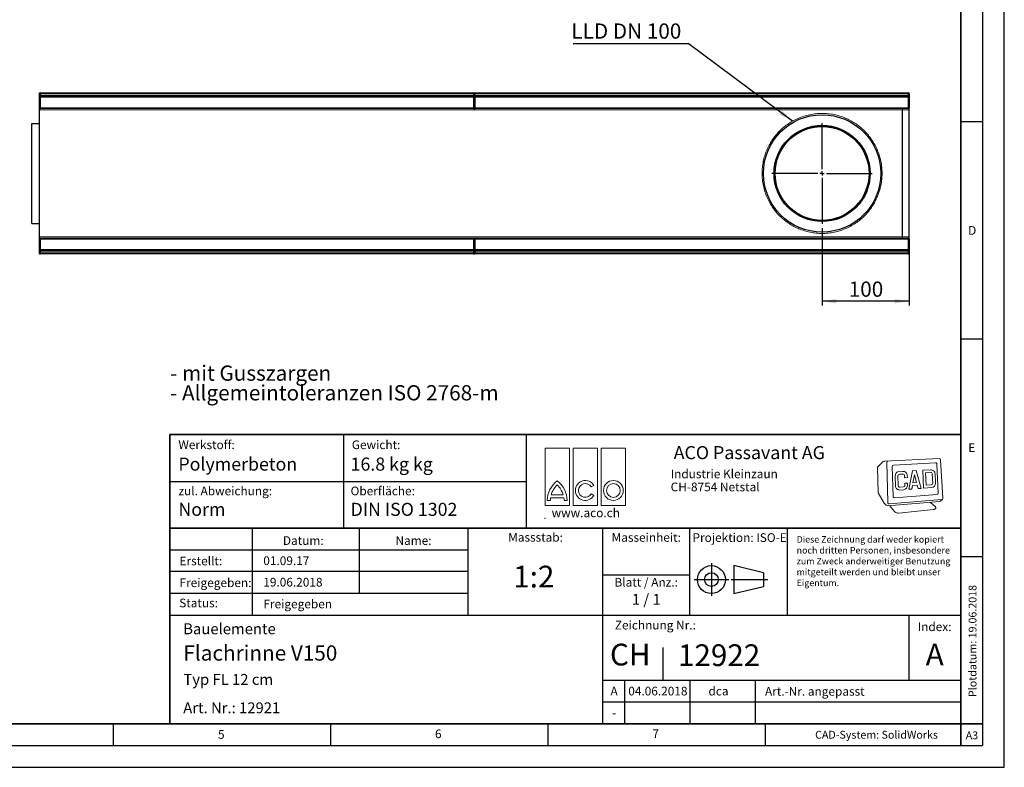
# Model space of a CAD drawing. Units: millimetres. Extents: x 0 to 420, y 0 to 297.
# Drawn here: x 193 to 420, y 0 to 172 of the extents above; entities that cross this region are included whole.
import ezdxf

# ---------------------------------------------------------------- set-up
doc = ezdxf.new("R2010")
doc.units = ezdxf.units.MM
doc.header["$PDSIZE"] = -1
doc.linetypes.add('CENTERX2', pattern=[20.32, 12.7, -2.54, 2.54, -2.54])
doc.layers.add('LINIEN-DICK', color=7, linetype='Continuous', lineweight=35)
doc.layers.add('LINIEN-NORMAL', color=7, linetype='Continuous', lineweight=25)
for name, color, linetype in [('LINIEN-DÜNN', 7, 'Continuous'), ('SLD-0', 179, 'Continuous'), ('TEXT', 7, 'Continuous'), ('TEXT-DEUTSCH', 7, 'Continuous'), ('VORLAGE_TEXT', 7, 'Continuous')]:
    doc.layers.add(name, color=color, linetype=linetype)
doc.styles.add('SLDTEXTSTYLE0', font='TXT', dxfattribs={"width": 0.605})
doc.styles.add('SLDTEXTSTYLE2', font='TXT', dxfattribs={"width": 0.75})
doc.styles.add('SLDTEXTSTYLE3', font='TXT', dxfattribs={"width": 0.563})
doc.styles.add('SLDTEXTSTYLE4', font='TXT', dxfattribs={"width": 0.7})
doc.dimstyles.new('SLDDIMSTYLE1', dxfattribs={"dimtxt": 3.5, "dimasz": 3.302, "dimexe": 0, "dimexo": 0.0625, "dimgap": 0.875, "dimtad": 1, "dimlfac": 5, "dimrnd": 1e-09, "dimzin": 12, "dimdsep": 46, "dimtxsty": 'SLDTEXTSTYLE2', "dimsah": 1, "dimcen": 0.09, "dimadec": 0, "dimazin": 3, "dimtfac": 1, "dimtofl": 0, "dimtmove": 0, "dimatfit": 3, "dimfxl": 0, "dimfrac": 2, "dimtolj": 1, "dimtzin": 12, "dimarcsym": 0})
doc.dimstyles.new('SLDDIMSTYLE2', dxfattribs={"dimtxt": 0.18, "dimasz": 3.302, "dimexe": 0, "dimexo": 0.0625, "dimgap": 0, "dimtad": 0, "dimtih": 1, "dimtoh": 1, "dimdec": 0, "dimrnd": 1e-09, "dimzin": 0, "dimdsep": 46, "dimtxsty": 'Standard', "dimsah": 1, "dimcen": 0.09, "dimadec": 0, "dimazin": 0, "dimtfac": 3.302, "dimtdec": 0, "dimtofl": 0, "dimtmove": 0, "dimatfit": 3, "dimfxl": 0, "dimfrac": 2, "dimtolj": 1, "dimtzin": 0, "dimarcsym": 0})

# ---------------------------------------------------------------- blocks, each defined once
blk = doc.blocks.new('SW_NOTE_0')
at = {"color": 0, "linetype": 'Continuous', "lineweight": 0, "char_height": 2, "attachment_point": 1, "style": 'SLDTEXTSTYLE0'}
for s, insert in [('Industrie Kleinzaun', (0, 2.58)), ('CH-8754 Netstal', (0, -0.42))]:
    blk.add_mtext(s, dxfattribs=dict(at, insert=insert))
blk = doc.blocks.new('ACO-Logo')
at = {"color": 179, "linetype": 'Continuous', "lineweight": 18}
for p, q in [((0, 16.17), (0, 2.94)), ((5.59, 16.17), (0, 16.17)), ((5.59, 2.94), (5.59, 16.17)), ((6.46, 16.17), (6.46, 2.94)), ((12.05, 16.17), (6.46, 16.17)), ((12.05, 2.94), (12.05, 16.17)), ((12.93, 2.94), (12.93, 16.17)), ((12.93, 16.17), (18.52, 16.17)), ((18.52, 16.17), (18.52, 2.94)), ((90.64, 13.74), (78.15, 13.15)), ((77.51, 12.77), (76.49, 11.76)), ((76.49, 11.76), (76.65, 5.87)), ((78.63, 12.88), (78.84, 3.65)), ((79.85, 11.93), (80.09, 4.98)), ((80.13, 12.24), (89.85, 12.76)), ((90.46, 5.79), (90.16, 12.47)), ((91.53, 4.63), (90.96, 13.46)), ((80.53, 9.73), (80.61, 7.48)), ((81.17, 9.75), (81.24, 7.5)), ((81.47, 10.76), (82.27, 10.81)), ((81.51, 10.13), (82.31, 10.17)), ((82.69, 9.82), (82.71, 9.37)), ((82.71, 9.35), (83.34, 9.39)), ((83.33, 9.84), (83.34, 9.39)), ((83.7, 6.67), (84.51, 10.93)), ((84.51, 10.93), (85.35, 10.97)), ((84.64, 8.19), (84.97, 9.97)), ((84.97, 9.97), (85.45, 8.24)), ((85.35, 10.97), (86.49, 6.88)), ((86.88, 11.07), (88.67, 11.16)), ((87.08, 6.93), (86.88, 11.07)), ((87.55, 10.46), (88.71, 10.53)), ((87.68, 7.61), (87.55, 10.46)), ((89.19, 8.08), (89.09, 10.18)), ((89.82, 8.11), (89.73, 10.21)), ((10.61, 7.22), (11.22, 7.57)), ((81.63, 7.15), (82.43, 7.21)), ((82.75, 8.08), (83.39, 8.12)), ((82.75, 8.08), (82.77, 7.58)), ((83.39, 8.12), (83.4, 7.61)), ((84.36, 6.72), (84.51, 7.54)), ((84.51, 7.54), (85.63, 7.61)), ((84.64, 8.19), (85.45, 8.24)), ((85.63, 7.61), (85.85, 6.83)), ((85.85, 6.83), (86.49, 6.88)), ((87.08, 6.93), (88.91, 7.07)), ((87.68, 7.61), (88.85, 7.7)), ((1.26, 4.73), (4.33, 4.73)), ((4.18, 5.43), (1.41, 5.43)), ((11.23, 5.26), (10.63, 5.62)), ((76.65, 5.87), (78.03, 3.52)), ((80.41, 4.7), (90.18, 5.48)), ((81.68, 6.51), (82.48, 6.58)), ((83.7, 6.67), (84.36, 6.72)), ((0, 2.94), (5.59, 2.94)), ((0.51, 4.09), (1.21, 4.09)), ((4.37, 4.09), (5.08, 4.09)), ((6.46, 2.94), (12.05, 2.94)), ((18.52, 2.94), (12.93, 2.94)), ((78.03, 3.52), (78.36, 3.14)), ((78.36, 3.14), (78.47, 3.02)), ((78.8, 2.89), (90.8, 3.85)), ((79.16, 3.36), (91.26, 4.31)), ((79.26, 2.93), (80.49, 1.53)), ((88.68, 3.68), (89.67, 2.79)), ((89.67, 2.79), (89.75, 2.72)), ((89.75, 2.72), (89.8, 2.67)), ((89.8, 2.67), (89.84, 2.6)), ((89.84, 2.6), (89.87, 2.52)), ((89.87, 2.52), (89.87, 2.31)), ((90.8, 3.85), (91.4, 4.35)), ((81.34, 1.2), (89.33, 2.05))]:
    blk.add_line(p, q, dxfattribs=at)
for radius in [2.28, 1.58]:
    blk.add_circle((15.72, 6.41), radius, dxfattribs=at)
for centre, radius, start, end in [((90.66, 13.44), 0.3, 3.7249, 92.6996), ((78.19, 12.35), 0.8, 92.6996, 148.2554), ((78.93, 12.89), 0.3, 92.6996, 181.273), ((80.15, 11.94), 0.3, 93.0418, 181.9349), ((89.86, 12.46), 0.3, 2.5148, 93.0418), ((81.53, 9.76), 1, 93.1134, 181.9415), ((81.53, 9.76), 0.363, 93.1134, 181.9415), ((82.33, 9.81), 1, 1.9415, 93.1134), ((82.33, 9.81), 0.363, 1.9415, 93.1134), ((88.73, 10.16), 1, 2.6542, 93.1134), ((88.73, 10.16), 0.363, 2.6542, 93.1134), ((6.13, 4.07), 5.62, 126.4236, 179.7474), ((6.13, 4.07), 4.91, 132.7321, 163.9341), ((-0.54, 4.07), 5.62, 0.2526, 53.5764), ((-0.54, 4.07), 4.91, 16.0659, 47.2679), ((9.26, 6.41), 2.28, 30.7309, 330), ((9.26, 6.41), 1.58, 31.0558, 330), ((81.61, 7.51), 1, 181.9415, 274.3987), ((81.61, 7.51), 0.363, 181.9415, 274.3987), ((82.4, 7.57), 0.363, 274.3987, 1.9415), ((82.4, 7.57), 1, 274.3987, 1.9415), ((88.83, 8.07), 0.363, 274.3987, 2.6542), ((88.83, 8.07), 1, 274.3987, 2.6542), ((6.13, 4.07), 4.91, 172.3058, 179.7113), ((-0.54, 4.07), 4.91, 0.2887, 7.6942), ((80.39, 4.99), 0.3, 181.9349, 274.6063), ((90.16, 5.78), 0.3, 274.6063, 2.5148), ((91.23, 4.61), 0.3, 274.4996, 3.7249), ((78.77, 3.29), 0.4, 221.0091, 274.5606), ((79.14, 3.65), 0.3, 181.273, 274.4996), ((89.77, 2.31), 0.0984, 332.3803, 4.9765), ((81.24, 2.19), 1, 221.4087, 276.0561), ((89.05, 4.1), 2.08, 277.7635, 279.1918), ((89.32, 2.43), 0.379, 279.1918, 281.4992), ((89.13, 3.35), 1.32, 281.4992, 285.2551), ((88.05, 7.32), 5.43, 285.2551, 287.1087), ((89.48, 2.66), 0.555, 287.1087, 303.6901), ((89.69, 2.35), 0.188, 303.6901, 332.3803)]:
    blk.add_arc(centre, radius, start, end, dxfattribs=at)
at = {"color": 7, "linetype": 'Continuous', "lineweight": 0}
blk.add_blockref('SW_NOTE_0', (28.89, 8.64), dxfattribs=at)
at = {"color": 7, "linetype": 'Continuous', "lineweight": 0, "attachment_point": 2, "style": 'SLDTEXTSTYLE0'}
for s, insert, char_height in [('ACO Passavant AG', (46.98, 16.61), 3), ('www.aco.ch', (9.37, 2.26), 2)]:
    blk.add_mtext(s, dxfattribs=dict(at, insert=insert, char_height=char_height))
blk = doc.blocks.new('SW_NOTE_1')
at = {"layer": 'SLD-0', "color": 0, "char_height": 3.5, "attachment_point": 1, "style": 'SLDTEXTSTYLE2'}
for s, insert in [('- mit Gusszargen', (0, 4.51)), ('- Allgemeintoleranzen ISO 2768-m', (0, -0.01))]:
    blk.add_mtext(s, dxfattribs=dict(at, insert=insert))
blk = doc.blocks.new('SW_NOTE_2')
at = {"color": 0, "linetype": 'Continuous', "lineweight": 0, "char_height": 1.5, "attachment_point": 1, "style": 'SLDTEXTSTYLE0'}
for s, insert in [('Diese Zeichnung darf weder kopiert', (0, 1.93)), ('noch dritten Personen, insbesondere', (0, -0.57)), ('zum Zweck anderweitiger Benutzung', (0, -3.07)), ('mitgeteilt werden und bleibt unser', (0, -5.57)), ('Eigentum.', (0, -8.07))]:
    blk.add_mtext(s, dxfattribs=dict(at, insert=insert))
blk = doc.blocks.new('_D_9')
at = {"layer": 'SLD-0'}
for p, q in [((378.08, 123.99), (378.08, 106.17)), ((398.08, 118.95), (398.08, 106.17)), ((398.08, 107.17), (378.08, 107.17))]:
    blk.add_line(p, q, dxfattribs=at)
for points in [[(378.08, 107.17), (381.38, 106.67), (381.38, 107.68)], [(398.08, 107.17), (394.77, 107.68), (394.77, 106.67)]]:
    blk.add_solid(points, dxfattribs=at)
at = {"layer": 'SLD-0', "insert": (384.2, 111.69), "char_height": 3.5, "attachment_point": 1, "style": 'SLDTEXTSTYLE2'}
blk.add_mtext('100', dxfattribs=at)
blk = doc.blocks.new('SW_NOTE_3')
at = {"layer": 'SLD-0', "color": 0}
blk.add_line((-26.45, 0), (0, 0), dxfattribs=at)
at = {"layer": 'SLD-0', "color": 0, "insert": (-26.85, 4.58), "char_height": 3.5, "attachment_point": 1, "style": 'SLDTEXTSTYLE4'}
blk.add_mtext('LLD DN 100', dxfattribs=at)
blk = doc.blocks.new('SW_CENTERMARKSYMBOL_0')
at = {"layer": 'SLD-0', "color": 0}
for p, q in [((0, 1), (0, 11.56)), ((-1, 0), (-11.56, 0)), ((0, 0), (-0.5, 0)), ((0, 0), (0, 0.5)), ((0, 0), (0, -0.5)), ((0, 0), (0.5, 0)), ((1, 0), (11.56, 0)), ((0, -1), (0, -11.56))]:
    blk.add_line(p, q, dxfattribs=at)

msp = doc.modelspace()

# ---------------------------------------------------------------- linework, layer by layer
at = {"color": 7, "linetype": 'Continuous', "lineweight": 25}
for p, q in [((198.0768, 154.8528), (198.0768, 155.0528)), ((198.0768, 155.0528), (198.2768, 155.0528)), ((198.0768, 154.4528), (198.0768, 154.8528)), ((198.0768, 154.0528), (198.0768, 154.4528)), ((198.0768, 151.6528), (198.0768, 154.0528)), ((198.2768, 155.0528), (297.8768, 155.0528)), ((297.8768, 154.2528), (198.2768, 154.2528)), ((297.8768, 155.0528), (298.2768, 155.0528)), ((298.0768, 154.8528), (298.0768, 154.4528)), ((298.0768, 154.4528), (298.0768, 154.0528)), ((298.0768, 154.0528), (298.0768, 151.6528)), ((298.2768, 155.0528), (397.8768, 155.0528)), ((397.8768, 154.2528), (298.2768, 154.2528)), ((397.8768, 155.0528), (398.0768, 155.0528)), ((398.0768, 154.8528), (398.0768, 155.0528)), ((398.0768, 154.8528), (398.0768, 154.4528)), ((398.0768, 154.4528), (398.0768, 154.0528)), ((398.0768, 154.0528), (398.0768, 151.6528)), ((198.0768, 151.5528), (198.0768, 151.6528)), ((198.0768, 151.5528), (198.1036, 151.5528)), ((198.0768, 151.1528), (198.0768, 151.5528)), ((198.0768, 121.9528), (198.0768, 151.1528)), ((297.8768, 151.4528), (198.2768, 151.4528)), ((298.05, 151.5528), (298.1036, 151.5528)), ((397.8768, 151.4528), (298.2768, 151.4528)), ((396.4768, 151.4528), (396.4768, 151.1528)), ((396.4768, 151.1528), (396.4768, 121.9528)), ((398.05, 151.5528), (398.0768, 151.5528)), ((398.0768, 151.5528), (398.0768, 151.6528)), ((398.0768, 151.1528), (398.0768, 151.5528)), ((398.0768, 121.9528), (398.0768, 151.1528)), ((196.2768, 125.0528), (196.2768, 148.0528)), ((196.2768, 148.0528), (198.0768, 148.0528)), ((196.2768, 125.0528), (198.0768, 125.0528)), ((198.0768, 121.5528), (198.0768, 121.9528)), ((198.0768, 121.5528), (198.1036, 121.5528)), ((198.0768, 121.4528), (198.0768, 121.5528)), ((198.0768, 119.0528), (198.0768, 121.4528)), ((198.2768, 121.6528), (297.8768, 121.6528)), ((298.05, 121.5528), (298.1036, 121.5528)), ((298.0768, 121.4528), (298.0768, 119.0528)), ((298.2768, 121.6528), (397.8768, 121.6528)), ((396.4768, 121.9528), (396.4768, 121.6528)), ((398.05, 121.5528), (398.0768, 121.5528)), ((398.0768, 121.5528), (398.0768, 121.9528)), ((398.0768, 121.4528), (398.0768, 121.5528)), ((398.0768, 121.4528), (398.0768, 119.0528)), ((198.0768, 118.6528), (198.0768, 119.0528)), ((198.0768, 118.2528), (198.0768, 118.6528)), ((198.0768, 118.0528), (198.0768, 118.2528)), ((198.0768, 118.0528), (198.2768, 118.0528)), ((198.2768, 118.8528), (297.8768, 118.8528)), ((297.8768, 118.0528), (198.2768, 118.0528)), ((297.8768, 118.0528), (298.2768, 118.0528)), ((298.0768, 119.0528), (298.0768, 118.6528)), ((298.0768, 118.6528), (298.0768, 118.2528)), ((298.2768, 118.8528), (397.8768, 118.8528)), ((397.8768, 118.0528), (298.2768, 118.0528)), ((397.8768, 118.0528), (398.0768, 118.0528)), ((398.0768, 119.0528), (398.0768, 118.6528)), ((398.0768, 118.6528), (398.0768, 118.2528)), ((398.0768, 118.0528), (398.0768, 118.2528))]:
    msp.add_line(p, q, dxfattribs=at)
at = {"color": 8, "linetype": 'Continuous', "lineweight": 18}
for p, q in [((198.0768, 154.8528), (198.2768, 154.8528)), ((198.0768, 154.4528), (198.2768, 154.4528)), ((198.0768, 154.0528), (198.2768, 154.0528)), ((198.2768, 155.0528), (198.2768, 154.8528)), ((198.2768, 154.8528), (198.2768, 154.4528)), ((297.8768, 154.8528), (198.2768, 154.8528)), ((198.2768, 154.4528), (297.8768, 154.4528)), ((198.2768, 154.4528), (198.2768, 154.2528)), ((198.2768, 154.2528), (198.2768, 154.0528)), ((297.8768, 154.0528), (198.2768, 154.0528)), ((198.2768, 154.0528), (198.2768, 151.6528)), ((297.8768, 154.8528), (297.8768, 155.0528)), ((297.8768, 154.8528), (298.0768, 154.8528)), ((297.8768, 154.4528), (297.8768, 154.8528)), ((297.8768, 154.4528), (298.0768, 154.4528)), ((297.8768, 154.2528), (297.8768, 154.4528)), ((297.8768, 154.0528), (297.8768, 154.2528)), ((297.8768, 154.0528), (298.0768, 154.0528)), ((297.8768, 151.6528), (297.8768, 154.0528)), ((298.0768, 154.8528), (298.2768, 154.8528)), ((298.0768, 154.4528), (298.2768, 154.4528)), ((298.0768, 154.0528), (298.2768, 154.0528)), ((298.2768, 155.0528), (298.2768, 154.8528)), ((298.2768, 154.8528), (298.2768, 154.4528)), ((397.8768, 154.8528), (298.2768, 154.8528)), ((298.2768, 154.4528), (397.8768, 154.4528)), ((298.2768, 154.4528), (298.2768, 154.2528)), ((298.2768, 154.2528), (298.2768, 154.0528)), ((397.8768, 154.0528), (298.2768, 154.0528)), ((298.2768, 154.0528), (298.2768, 151.6528)), ((397.8768, 154.8528), (397.8768, 155.0528)), ((397.8768, 154.8528), (398.0768, 154.8528)), ((397.8768, 154.4528), (397.8768, 154.8528)), ((397.8768, 154.4528), (398.0768, 154.4528)), ((397.8768, 154.2528), (397.8768, 154.4528)), ((397.8768, 154.0528), (397.8768, 154.2528)), ((397.8768, 154.0528), (398.0768, 154.0528)), ((397.8768, 151.6528), (397.8768, 154.0528)), ((198.0768, 151.6528), (198.2768, 151.6528)), ((396.4768, 151.1528), (198.0768, 151.1528)), ((198.2768, 151.6528), (297.8768, 151.6528)), ((198.2768, 151.6528), (198.2768, 151.4528)), ((297.8768, 151.6528), (298.0768, 151.6528)), ((297.8768, 151.4528), (297.8768, 151.6528)), ((298.0768, 151.6528), (298.2768, 151.6528)), ((298.2768, 151.6528), (397.8768, 151.6528)), ((298.2768, 151.6528), (298.2768, 151.4528)), ((396.4768, 151.1528), (398.0768, 151.1528)), ((397.8768, 151.6528), (398.0768, 151.6528)), ((397.8768, 151.4528), (397.8768, 151.6528)), ((198.0768, 121.9528), (396.4768, 121.9528)), ((198.2768, 121.4528), (198.0768, 121.4528)), ((198.2768, 121.6528), (198.2768, 121.4528)), ((297.8768, 121.4528), (198.2768, 121.4528)), ((198.2768, 121.4528), (198.2768, 119.0528)), ((297.8768, 121.4528), (297.8768, 121.6528)), ((298.0768, 121.4528), (297.8768, 121.4528)), ((297.8768, 119.0528), (297.8768, 121.4528)), ((298.2768, 121.4528), (298.0768, 121.4528)), ((298.2768, 121.6528), (298.2768, 121.4528)), ((397.8768, 121.4528), (298.2768, 121.4528)), ((298.2768, 121.4528), (298.2768, 119.0528)), ((396.4768, 121.9528), (398.0768, 121.9528)), ((397.8768, 121.4528), (397.8768, 121.6528)), ((397.8768, 119.0528), (397.8768, 121.4528)), ((398.0768, 121.4528), (397.8768, 121.4528)), ((198.2768, 119.0528), (198.0768, 119.0528)), ((198.2768, 118.6528), (198.0768, 118.6528)), ((198.2768, 118.2528), (198.0768, 118.2528)), ((198.2768, 119.0528), (198.2768, 118.8528)), ((198.2768, 119.0528), (297.8768, 119.0528)), ((198.2768, 118.8528), (198.2768, 118.6528)), ((297.8768, 118.6528), (198.2768, 118.6528)), ((198.2768, 118.6528), (198.2768, 118.2528)), ((198.2768, 118.2528), (297.8768, 118.2528)), ((198.2768, 118.2528), (198.2768, 118.0528)), ((297.8768, 118.8528), (297.8768, 119.0528)), ((298.0768, 119.0528), (297.8768, 119.0528)), ((297.8768, 118.6528), (297.8768, 118.8528)), ((298.0768, 118.6528), (297.8768, 118.6528)), ((297.8768, 118.2528), (297.8768, 118.6528)), ((298.0768, 118.2528), (297.8768, 118.2528)), ((297.8768, 118.0528), (297.8768, 118.2528)), ((298.2768, 119.0528), (298.0768, 119.0528)), ((298.2768, 118.6528), (298.0768, 118.6528)), ((298.2768, 118.2528), (298.0768, 118.2528)), ((298.2768, 119.0528), (298.2768, 118.8528)), ((298.2768, 119.0528), (397.8768, 119.0528)), ((298.2768, 118.8528), (298.2768, 118.6528)), ((298.2768, 118.6528), (298.2768, 118.2528)), ((397.8768, 118.6528), (298.2768, 118.6528)), ((298.2768, 118.2528), (397.8768, 118.2528)), ((298.2768, 118.2528), (298.2768, 118.0528)), ((397.8768, 118.8528), (397.8768, 119.0528)), ((398.0768, 119.0528), (397.8768, 119.0528)), ((397.8768, 118.6528), (397.8768, 118.8528)), ((397.8768, 118.2528), (397.8768, 118.6528)), ((398.0768, 118.6528), (397.8768, 118.6528)), ((398.0768, 118.2528), (397.8768, 118.2528)), ((397.8768, 118.0528), (397.8768, 118.2528))]:
    msp.add_line(p, q, dxfattribs=at)
at = {"color": 7, "linetype": 'Continuous', "lineweight": 25}
for radius in [13.5, 11.0586, 10.8]:
    msp.add_circle((378.0768, 136.5528), radius, dxfattribs=at)
at = {"color": 8, "linetype": 'Continuous', "lineweight": 18}
msp.add_circle((378.0768, 136.5528), 10.8293, dxfattribs=at)
at = {"color": 7, "linetype": 'Continuous', "lineweight": 25}
for centre, start, end in [((198.2768, 154.8528), 90, 180), ((198.2768, 154.4528), 180, 270), ((297.8768, 154.8528), 0, 90), ((297.8768, 154.4528), 270, 0), ((298.2768, 154.8528), 90, 180), ((298.2768, 154.4528), 180, 270), ((397.8768, 154.8528), 0, 90), ((397.8768, 154.4528), 270, 0), ((198.2768, 151.6528), 180, 270), ((297.8768, 151.6528), 270, 0), ((298.2768, 151.6528), 180, 270), ((397.8768, 151.6528), 270, 0), ((198.2768, 121.4528), 90, 180), ((297.8768, 121.4528), 0, 90), ((298.2768, 121.4528), 90, 180), ((397.8768, 121.4528), 0, 90), ((198.2768, 118.6528), 90, 180), ((198.2768, 118.2528), 180, 270), ((297.8768, 118.6528), 0, 90), ((297.8768, 118.2528), 270, 0), ((298.2768, 118.6528), 90, 180), ((298.2768, 118.2528), 180, 270), ((397.8768, 118.6528), 0, 90), ((397.8768, 118.2528), 270, 0)]:
    msp.add_arc(centre, 0.2, start, end, dxfattribs=at)
at = {"color": 8, "linetype": 'Continuous', "lineweight": 18}
msp.add_open_spline([(366.5239, 144.1006), (366.303, 143.7422), (365.8611, 143.0254), (365.3161, 141.8561), (364.8668, 140.621), (364.532, 139.3079), (364.3237, 137.9464), (364.2527, 136.5434), (364.3262, 135.1257), (364.5464, 133.7157), (364.9112, 132.3359), (365.4134, 131.0081), (366.042, 129.7519), (366.7795, 128.5887), (367.6139, 127.521), (368.5205, 126.5689), (369.4929, 125.7225), (370.5185, 124.9838), (371.607, 124.3413), (372.7727, 123.7908), (374.0088, 123.343), (375.3217, 123.0078), (376.6833, 122.7997), (378.0862, 122.7287), (379.5039, 122.8021), (380.9139, 123.0224), (382.2937, 123.3871), (383.6215, 123.8893), (384.8777, 124.5179), (386.041, 125.2555), (387.1086, 126.0898), (388.0607, 126.9964), (388.9071, 127.9689), (389.6458, 128.9944), (390.2883, 130.0829), (390.8388, 131.2486), (391.2866, 132.4848), (391.6218, 133.7976), (391.8299, 135.1592), (391.901, 136.5621), (391.8275, 137.9798), (391.6072, 139.3899), (391.2425, 140.7696), (390.7403, 142.0974), (390.1117, 143.3536), (389.3741, 144.5169), (388.5398, 145.5845), (387.6332, 146.5366), (386.6608, 147.3831), (385.6352, 148.1217), (384.5467, 148.7642), (383.381, 149.3147), (382.1449, 149.7625), (380.832, 150.0977), (379.4704, 150.3059), (378.0675, 150.3769), (376.6498, 150.3034), (375.2397, 150.0832), (373.86, 149.7185), (372.5322, 149.2162), (371.276, 148.5877), (370.1128, 147.85), (369.0448, 147.016), (368.0942, 146.1083), (367.2422, 145.1395), (366.7633, 144.4469), (366.5239, 144.1006)], degree=3, knots=[0, 0, 0, 0, 0.01456242, 0.02912423, 0.04456002, 0.05999703, 0.07595075, 0.09215637, 0.10853439, 0.12499999, 0.14146559, 0.15784361, 0.17404924, 0.19000296, 0.20543875, 0.22087576, 0.23543726, 0.24999999, 0.2645615, 0.27912423, 0.29456002, 0.30999703, 0.32595075, 0.34215637, 0.35853439, 0.37499999, 0.39146559, 0.40784361, 0.42404924, 0.44000296, 0.45543875, 0.47087576, 0.48543726, 0.49999999, 0.5145615, 0.52912423, 0.54456002, 0.55999703, 0.57595075, 0.59215637, 0.60853439, 0.62499999, 0.64146559, 0.65784361, 0.67404924, 0.69000296, 0.70543875, 0.72087576, 0.73543726, 0.74999999, 0.7645615, 0.77912423, 0.79456002, 0.80999703, 0.82595075, 0.84215637, 0.85853439, 0.87499999, 0.89146559, 0.90784361, 0.92404924, 0.94000296, 0.95543875, 0.97087576, 0.98543819, 1, 1, 1, 1], dxfattribs=at)
at = {"color": 7, "linetype": 'Continuous', "lineweight": 0}
msp.add_point((314.3511, 57.2427), dxfattribs=at)
at = {"layer": 'LINIEN-DICK'}
for p, q in [((410, 5), (410, 287)), ((228, 76.5), (228, 10)), ((228, 76.5), (410, 76.5)), ((20, 10), (415, 10))]:
    msp.add_line(p, q, dxfattribs=at)
at = {"layer": 'LINIEN-DÜNN'}
for p, q in [((420, 0), (420, 297)), ((415, 292), (415, 5)), ((410, 148.5), (415, 148.5)), ((410, 98.5), (415, 98.5)), ((268, 76.5), (268, 55)), ((228, 65.75), (310, 65.75)), ((228, 55), (410, 55)), ((410, 55), (228, 55)), ((247, 55), (247, 35)), ((271.6, 55), (271.6, 40)), ((347.6611, 35), (347.6611, 55)), ((370.0572, 55.012), (370.0572, 35)), ((228, 50), (296.6, 50)), ((410, 48.5), (415, 48.5)), ((357.7662, 46.372), (357.7662, 39.9353)), ((364.6059, 44.7376), (357.7662, 46.372)), ((296.6, 45), (228, 45)), ((347.6611, 44.2134), (327.6611, 44.2134)), ((364.6059, 44.7376), (364.6059, 41.5697)), ((357.7662, 39.9353), (364.6059, 41.5697)), ((228, 40), (296.6, 40)), ((398, 35), (398, 20)), ((341.4855, 20), (341.4855, 27.5647)), ((327.6611, 20), (410, 20)), ((332.6611, 20), (332.6611, 10)), ((347.6611, 20), (347.6611, 10)), ((362.6611, 20), (362.6611, 10)), ((410, 15), (327.6611, 15)), ((215, 10), (215, 5)), ((265, 10), (265, 5)), ((315, 10), (315, 5)), ((365, 10), (365, 5)), ((15, 5), (415, 5)), ((0, 0), (420, 0))]:
    msp.add_line(p, q, dxfattribs=at)
at = {"layer": 'LINIEN-DÜNN', "linetype": 'CENTERX2'}
for p, q in [((352.6175, 46.908), (352.6175, 39.4622)), ((348.624, 43.1537), (356.6109, 43.1537)), ((357.1289, 43.1537), (365.6255, 43.1537))]:
    msp.add_line(p, q, dxfattribs=at)
at = {"layer": 'LINIEN-DÜNN'}
for radius in [3.2183, 1.584]:
    msp.add_circle((352.6175, 43.1537), radius, dxfattribs=at)
at = {"layer": 'LINIEN-NORMAL'}
for p, q in [((310, 76.5), (310, 55)), ((410, 55), (228, 55)), ((296.6, 55), (296.6, 35)), ((327.6611, 10), (327.6611, 55)), ((228, 35), (410, 35))]:
    msp.add_line(p, q, dxfattribs=at)

# ---------------------------------------------------------------- block references
at = {"color": 7, "linetype": 'Continuous'}
msp.add_blockref('ACO-Logo', (314.3511, 57.2427), dxfattribs=at)
at = {"color": 7, "linetype": 'Continuous', "lineweight": 0}
msp.add_blockref('SW_NOTE_2', (372.2204, 51.2203), dxfattribs=at)
at = {"layer": 'SLD-0'}
for name, p in [('SW_NOTE_3', (347.2537, 166.4529)), ('SW_CENTERMARKSYMBOL_0', (378.0768, 136.5528)), ('SW_NOTE_1', (228.1119, 87.8713))]:
    msp.add_blockref(name, p, dxfattribs=at)

# ---------------------------------------------------------------- texts
at = {"layer": 'TEXT', "style": 'SLDTEXTSTYLE0'}
for s, insert, char_height, attachment_point in [('Polymerbeton', (230, 71.2122), 3, 1), ('16.8 kg kg', (269.6126, 71.2122), 3, 1), ('Norm', (230, 60.8119), 3, 1), ('DIN ISO 1302', (269.6126, 60.8119), 3, 1), ('01.09.17', (249.5285, 48.4989), 2, 1), ('19.06.2018', (249.5285, 43.5603), 2, 1), ('Freigegeben', (249.5568, 38.5582), 2, 1), ('Bauelemente', (231.116, 33.0905), 2.5, 1), ('Flachrinne V150', (231.1476, 28.0308), 3.5, 1), ('12922', (344.9268, 28.2773), 5, 1), ('A', (403.9986, 28.4395), 5, 2), ('Typ FL 12 cm', (231.1476, 21.453), 2.5, 1), ('A', (330.2274, 18.5245), 2, 2), ('04.06.2018', (340.3044, 18.5246), 2, 2), ('dca', (354.2454, 18.5246), 2, 2), ('Art.-Nr. angepasst', (364.9469, 18.4594), 2, 1), ('Art. Nr.: 12921', (231.1132, 14.9211), 2.5, 1), ('-', (330.2608, 13.5245), 2, 2)]:
    msp.add_mtext(s, dxfattribs=dict(at, insert=insert, char_height=char_height, attachment_point=attachment_point))
at = {"layer": 'TEXT-DEUTSCH', "insert": (411.7953, 41.9186), "char_height": 1.8, "attachment_point": 3, "rotation": 90, "style": 'SLDTEXTSTYLE0'}
msp.add_mtext('Plotdatum: 19.06.2018', dxfattribs=at)
at = {"layer": 'VORLAGE_TEXT'}
for s, insert, char_height, attachment_point, style in [('D', (412.6234, 124.4518), 2, 2, 'SLDTEXTSTYLE0'), ('Werkstoff:', (230, 75.1611), 2, 1, 'SLDTEXTSTYLE0'), ('Gewicht:', (269.898, 75.1611), 2, 1, 'SLDTEXTSTYLE0'), ('E', (412.5161, 74.5096), 2, 2, 'SLDTEXTSTYLE0'), ('zul. Abweichung:', (230, 64.5423), 2, 1, 'SLDTEXTSTYLE0'), ('Oberfläche:', (269.6126, 64.5423), 2, 1, 'SLDTEXTSTYLE0'), ('Datum:', (254.0355, 53.1295), 2, 1, 'SLDTEXTSTYLE0'), ('Name:', (279.9349, 53.1361), 2, 1, 'SLDTEXTSTYLE0'), ('Massstab:', (312.1625, 53.8816), 2, 2, 'SLDTEXTSTYLE0'), ('Masseinheit:', (337.6324, 53.8554), 2, 2, 'SLDTEXTSTYLE0'), ('Projektion: ISO-E', (348.2746, 53.8191), 2, 1, 'SLDTEXTSTYLE0'), ('Erstellt:', (230.2614, 48.4499), 2, 1, 'SLDTEXTSTYLE0'), ('1:2', (311.7649, 46.349), 5, 2, 'SLDTEXTSTYLE0'), ('Freigegeben:', (230.2614, 43.4434), 2, 1, 'SLDTEXTSTYLE0'), ('Blatt / Anz.:', (337.6114, 43.5452), 2, 2, 'SLDTEXTSTYLE0'), ('Status:', (230.1851, 38.7794), 2, 1, 'SLDTEXTSTYLE0'), ('1 / 1', (337.6348, 39.8697), 2.5, 2, 'SLDTEXTSTYLE3'), ('Zeichnung Nr.:', (330.407, 33.6926), 2, 1, 'SLDTEXTSTYLE0'), ('Index:', (403.9553, 33.3249), 2, 2, 'SLDTEXTSTYLE0'), ('CH', (329.2896, 28.4139), 5, 1, 'SLDTEXTSTYLE0'), ('5', (239.875, 8.5638), 2, 2, 'SLDTEXTSTYLE0'), ('6', (289.7886, 8.6885), 2, 2, 'SLDTEXTSTYLE0'), ('7', (339.8003, 8.7205), 2, 2, 'SLDTEXTSTYLE0'), ('CAD-System: SolidWorks', (390.5946, 8.3847), 1.8, 2, 'SLDTEXTSTYLE0'), ('A3', (412.5579, 8.255), 1.8, 2, 'SLDTEXTSTYLE0')]:
    msp.add_mtext(s, dxfattribs=dict(at, insert=insert, char_height=char_height, attachment_point=attachment_point, style=style))

# ---------------------------------------------------------------- dimensions: what is measured, and where the dimension line sits
at = {"layer": 'SLD-0'}
dim = msp.add_linear_dim(base=(378.0768, 107.175), p1=(398.0768, 119.9528), p2=(378.0768, 124.9942), angle=0, dimstyle='SLDDIMSTYLE1', dxfattribs=at)
dim.commit()
dim.dimension.update_dxf_attribs({"geometry": '_D_9', "text_midpoint": (388.0768, 107.175), "dimtype": 160})

# ---------------------------------------------------------------- leaders
msp.add_leader([(371.2461, 148.5437), (347.2537, 166.4529)], dimstyle='SLDDIMSTYLE2', dxfattribs=at)

doc.saveas('drawing.dxf')
